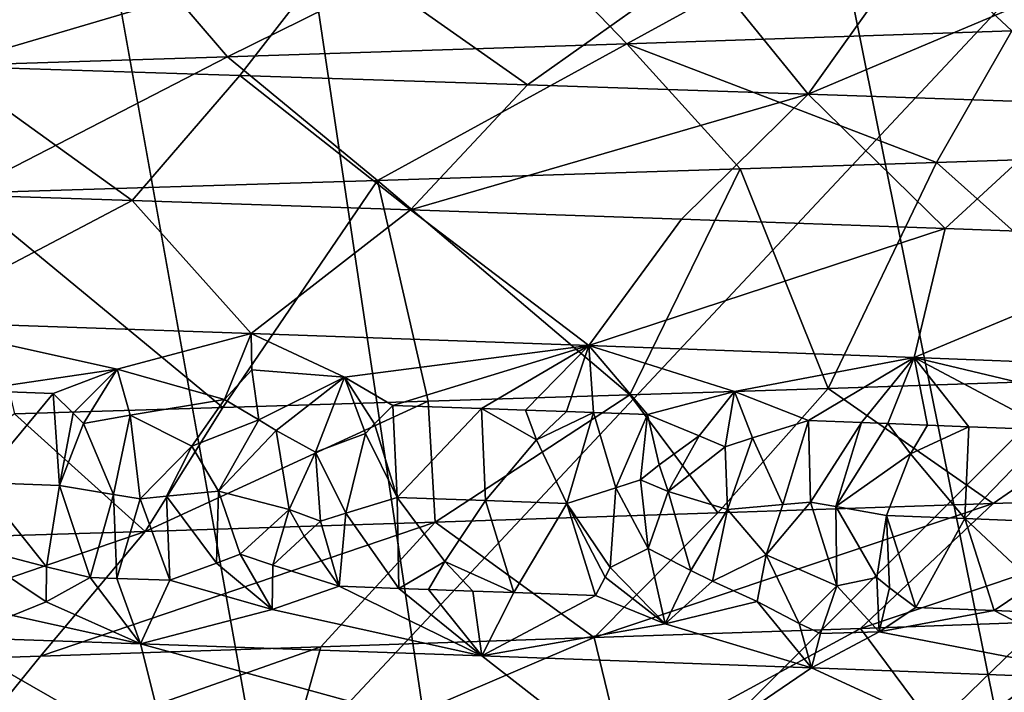
# Model space of a CAD drawing. Extents: x -37.5 to 37.5, y -37.5 to 37.5.
# Drawn here: x 4.2 to 5.6, y -28.2 to -27.2 of the extents above; entities that cross this region are included whole.
import ezdxf

# ---------------------------------------------------------------- set-up
doc = ezdxf.new("R2010")
doc.units = 0
doc.header["$MEASUREMENT"] = 0

msp = doc.modelspace()

# ---------------------------------------------------------------- linework, layer by layer
for points in [[(-36.324932, -8.469787), (32.89505, 17.582769), (-24.59314, -28.0431)], [(-24.59314, -28.0431), (32.89505, 17.582769), (-22.706377, -29.591526)], [(-22.706377, -29.591526), (32.89505, 17.582769), (36.801109, 6.075888)], [(-22.706377, -29.591526), (36.801109, 6.075888), (-3.655971, -37.119698)], [(36.801109, 6.075888), (37.119698, 3.655971), (-3.655971, -37.119698)], [(37.119698, 3.655971), (37.219444, 2.439491), (-3.655971, -37.119698)], [(-3.655971, -37.119698), (37.219444, 2.439491), (37.279331, 1.220399)], [(-3.655971, -37.119698), (37.279331, 1.220399), (37.299301, 0)], [(-3.655971, -37.119698), (37.299301, 0), (36.980202, -4.868536)], [(-3.655971, -37.119698), (36.980202, -4.868536), (35.693207, -10.827416)], [(-3.655971, -37.119698), (35.693207, -10.827416), (23.662428, -28.83275)], [(5.161786, -11.767687, 9), (15.257915, -33.674934, 9), (5.802204, -11.465466, 9)], [(4.505692, -12.034169, 9), (14.147932, -34.156132, 9), (5.161786, -11.767687, 9)], [(5.161786, -11.767687, 9), (14.147932, -34.156132, 9), (15.257915, -33.674934, 9)], [(3.835915, -12.264104, 9), (11.883722, -35.00832, 9), (4.505692, -12.034169, 9)], [(4.505692, -12.034169, 9), (11.883722, -35.00832, 9), (13.0228, -34.60075, 9)], [(4.505692, -12.034169, 9), (13.0228, -34.60075, 9), (14.147932, -34.156132, 9)], [(3.154489, -12.456794, 9), (9.568625, -35.710594, 9), (3.835915, -12.264104, 9)], [(3.835915, -12.264104, 9), (9.568625, -35.710594, 9), (10.73192, -35.378399, 9)], [(3.835915, -12.264104, 9), (10.73192, -35.378399, 9), (11.883722, -35.00832, 9)], [(2.463482, -12.611651, 9), (8.395084, -36.004551, 9), (3.154489, -12.456794, 9)], [(3.154489, -12.456794, 9), (8.395084, -36.004551, 9), (9.568625, -35.710594, 9)], [(1.764993, -12.728209, 9), (6.022299, -36.476528, 9), (2.463482, -12.611651, 9)], [(2.463482, -12.611651, 9), (6.022299, -36.476528, 9), (7.212554, -36.259953, 9)], [(2.463482, -12.611651, 9), (7.212554, -36.259953, 9), (8.395084, -36.004551, 9)], [(1.764993, -12.728209, 9), (3.623726, -36.792305, 9), (4.825596, -36.654041, 9)], [(1.764993, -12.728209, 9), (4.825596, -36.654041, 9), (6.022299, -36.476528, 9)], [(5.433999, -27.088451, 40.123051), (4.909214, -27.106733, 40.450626), (5.079246, -27.282942, 40.743317)], [(5.433999, -27.088451, 40.123051), (5.079246, -27.282942, 40.743317), (5.622208, -27.264662, 40.404396)], [(6.142658, -27.24638, 40.031803), (5.433999, -27.088451, 40.123051), (5.622208, -27.264662, 40.404396)], [(4.909214, -27.106733, 40.450626), (4.364697, -27.125015, 40.74424), (4.51587, -27.301224, 41.0471)], [(4.909214, -27.106733, 40.450626), (4.51587, -27.301224, 41.0471), (5.079246, -27.282942, 40.743317)], [(4.364697, -27.125015, 40.74424), (3.802689, -27.143295, 41.002831), (3.934397, -27.319506, 41.314648)], [(4.364697, -27.125015, 40.74424), (3.934397, -27.319506, 41.314648), (4.51587, -27.301224, 41.0471)], [(4.117967, -27.314644, 22.764929), (4.142473, -27.135197, 22.406124), (4.670208, -27.151283, 22.651651)], [(4.117967, -27.314644, 22.764929), (4.670208, -27.151283, 22.651651), (4.533283, -27.327765, 22.961355)], [(4.533283, -27.327765, 22.961355), (4.670208, -27.151283, 22.651651), (4.939191, -27.340885, 23.17651)], [(4.939191, -27.340885, 23.17651), (4.670208, -27.151283, 22.651651), (5.183296, -27.167362, 22.926083)], [(4.939191, -27.340885, 23.17651), (5.183296, -27.167362, 22.926083), (5.334816, -27.354006, 23.410036)], [(5.334816, -27.354006, 23.410036), (5.183296, -27.167362, 22.926083), (5.461138, -27.176285, 23.090542)], [(5.334816, -27.354006, 23.410036), (5.461138, -27.176285, 23.090542), (5.733895, -27.185211, 23.263584)], [(5.334816, -27.354006, 23.410036), (5.733895, -27.185211, 23.263584), (5.719395, -27.367126, 23.661373)], [(5.622208, -27.264662, 40.404396), (5.079246, -27.282942, 40.743317), (5.516028, -27.450504, 40.875584)], [(5.622208, -27.264662, 40.404396), (5.516028, -27.450504, 40.875584), (5.787843, -27.441574, 40.700768)], [(5.079246, -27.282942, 40.743317), (4.51587, -27.301224, 41.0471), (4.727447, -27.475517, 41.319534)], [(5.079246, -27.282942, 40.743317), (4.727447, -27.475517, 41.319534), (5.239052, -27.459431, 41.04184)], [(5.079246, -27.282942, 40.743317), (5.239052, -27.459431, 41.04184), (5.516028, -27.450504, 40.875584)], [(4.51587, -27.301224, 41.0471), (3.934397, -27.319506, 41.314648), (4.142427, -27.493376, 41.593895)], [(4.51587, -27.301224, 41.0471), (4.142427, -27.493376, 41.593895), (4.727447, -27.475517, 41.319534)], [(4.117967, -27.314644, 22.764929), (4.381519, -27.503986, 23.263948), (3.980107, -27.490866, 23.074099)], [(4.117967, -27.314644, 22.764929), (4.533283, -27.327765, 22.961355), (4.381519, -27.503986, 23.263948)], [(4.533283, -27.327765, 22.961355), (4.773839, -27.517109, 23.471901), (4.381519, -27.503986, 23.263948)], [(4.533283, -27.327765, 22.961355), (4.939191, -27.340885, 23.17651), (4.773839, -27.517109, 23.471901)], [(4.939191, -27.340885, 23.17651), (5.334816, -27.354006, 23.410036), (4.773839, -27.517109, 23.471901)], [(4.773839, -27.517109, 23.471901), (5.334816, -27.354006, 23.410036), (5.156219, -27.53023, 23.697607)], [(5.334816, -27.354006, 23.410036), (5.527923, -27.54335, 23.940531), (5.156219, -27.53023, 23.697607)], [(5.334816, -27.354006, 23.410036), (5.719395, -27.367126, 23.661373), (5.527923, -27.54335, 23.940531)], [(5.719395, -27.367126, 23.661373), (5.888241, -27.556471, 24.200081), (5.527923, -27.54335, 23.940531)], [(5.516028, -27.450504, 40.875584), (5.239052, -27.459431, 41.04184), (5.363223, -27.769024, 40.968742)], [(5.854285, -27.752937, 40.6562), (5.516028, -27.450504, 40.875584), (5.363223, -27.769024, 40.968742)], [(5.787843, -27.441574, 40.700768), (5.516028, -27.450504, 40.875584), (5.854285, -27.752937, 40.6562)], [(5.239052, -27.459431, 41.04184), (4.727447, -27.475517, 41.319534), (5.08348, -27.777948, 41.130211)], [(5.239052, -27.459431, 41.04184), (5.08348, -27.777948, 41.130211), (5.363223, -27.769024, 40.968742)], [(4.727447, -27.475517, 41.319534), (4.142427, -27.493376, 41.593895), (4.509386, -27.795809, 41.426975)], [(4.727447, -27.475517, 41.319534), (4.509386, -27.795809, 41.426975), (4.798847, -27.786875, 41.282974)], [(5.08348, -27.777948, 41.130211), (4.727447, -27.475517, 41.319534), (4.798847, -27.786875, 41.282974)], [(3.980107, -27.490866, 23.074099), (4.381519, -27.503986, 23.263948), (4.057209, -27.674465, 23.48237)], [(4.509386, -27.795809, 41.426975), (4.142427, -27.493376, 41.593895), (4.215592, -27.804743, 41.56197)], [(4.381519, -27.503986, 23.263948), (4.549135, -27.691387, 23.734631), (4.057209, -27.674465, 23.48237)], [(4.381519, -27.503986, 23.263948), (4.773839, -27.517109, 23.471901), (4.549135, -27.691387, 23.734631)], [(4.773839, -27.517109, 23.471901), (5.025438, -27.708309, 24.015268), (4.549135, -27.691387, 23.734631)], [(4.773839, -27.517109, 23.471901), (5.156219, -27.53023, 23.697607), (5.025438, -27.708309, 24.015268)], [(5.156219, -27.53023, 23.697607), (5.527923, -27.54335, 23.940531), (5.025438, -27.708309, 24.015268)], [(5.527923, -27.54335, 23.940531), (5.484481, -27.725231, 24.323318), (5.025438, -27.708309, 24.015268)], [(5.527923, -27.54335, 23.940531), (5.888241, -27.556471, 24.200081), (5.484481, -27.725231, 24.323318)], [(5.888241, -27.556471, 24.200081), (5.972346, -27.744032, 24.696436), (5.484481, -27.725231, 24.323318)], [(4.360362, -27.741968, 23.713194), (4.057209, -27.674465, 23.48237), (4.549135, -27.691387, 23.734631)], [(4.156256, -27.772068, 23.639008), (4.057209, -27.674465, 23.48237), (4.360362, -27.741968, 23.713194)], [(4.360362, -27.741968, 23.713194), (4.549135, -27.691387, 23.734631), (4.511584, -27.784483, 23.825182)], [(4.550009, -27.742887, 23.809956), (4.511584, -27.784483, 23.825182), (4.549135, -27.691387, 23.734631)], [(4.68069, -27.75325, 23.889812), (4.549135, -27.691387, 23.734631), (5.025438, -27.708309, 24.015268)], [(4.550009, -27.742887, 23.809956), (4.549135, -27.691387, 23.734631), (4.68069, -27.75325, 23.889812)], [(4.68069, -27.75325, 23.889812), (5.025438, -27.708309, 24.015268), (4.749115, -27.792944, 23.96089)], [(4.874196, -27.797451, 24.036152), (4.749115, -27.792944, 23.96089), (5.025438, -27.708309, 24.015268)], [(4.874196, -27.797451, 24.036152), (5.025438, -27.708309, 24.015268), (4.93629, -27.799706, 24.074516)], [(4.93629, -27.799706, 24.074516), (5.025438, -27.708309, 24.015268), (4.993928, -27.801815, 24.110741)], [(4.993928, -27.801815, 24.110741), (5.025438, -27.708309, 24.015268), (5.032207, -27.803221, 24.135122)], [(5.230799, -27.773256, 24.23349), (5.025438, -27.708309, 24.015268), (5.484481, -27.725231, 24.323318)], [(5.108405, -27.806032, 24.184446), (5.025438, -27.708309, 24.015268), (5.230799, -27.773256, 24.23349)], [(5.032207, -27.803221, 24.135122), (5.025438, -27.708309, 24.015268), (5.108405, -27.806032, 24.184446)], [(5.230799, -27.773256, 24.23349), (5.484481, -27.725231, 24.323318), (5.335131, -27.814493, 24.337553)], [(5.410052, -27.817322, 24.390303), (5.335131, -27.814493, 24.337553), (5.484481, -27.725231, 24.323318)], [(5.410052, -27.817322, 24.390303), (5.484481, -27.725231, 24.323318), (5.447319, -27.818735, 24.41695)], [(5.447319, -27.818735, 24.41695), (5.484481, -27.725231, 24.323318), (5.502974, -27.820858, 24.457266)], [(5.771855, -27.79389, 24.626936), (5.484481, -27.725231, 24.323318), (5.972346, -27.744032, 24.696436)], [(5.676795, -27.827581, 24.587276), (5.484481, -27.725231, 24.323318), (5.771855, -27.79389, 24.626936)], [(5.561247, -27.823099, 24.500154), (5.484481, -27.725231, 24.323318), (5.676795, -27.827581, 24.587276)], [(5.502974, -27.820858, 24.457266), (5.484481, -27.725231, 24.323318), (5.561247, -27.823099, 24.500154)], [(4.156256, -27.772068, 23.639008), (4.360362, -27.741968, 23.713194), (4.270141, -27.776022, 23.696556)], [(4.298174, -27.804037, 23.72703), (4.270141, -27.776022, 23.696556), (4.360362, -27.741968, 23.713194)], [(4.298174, -27.804037, 23.72703), (4.360362, -27.741968, 23.713194), (4.312675, -27.81859, 23.741243)], [(4.312675, -27.81859, 23.741243), (4.360362, -27.741968, 23.713194), (4.378776, -27.806858, 23.769386)], [(4.378776, -27.806858, 23.769386), (4.360362, -27.741968, 23.713194), (4.511584, -27.784483, 23.825182)], [(4.550009, -27.742887, 23.809956), (4.559857, -27.813253, 23.868299), (4.511584, -27.784483, 23.825182)], [(4.550009, -27.742887, 23.809956), (4.68069, -27.75325, 23.889812), (4.559857, -27.813253, 23.868299)], [(4.559857, -27.813253, 23.868299), (4.68069, -27.75325, 23.889812), (4.584439, -27.828184, 23.888926)], [(4.584439, -27.828184, 23.888926), (4.68069, -27.75325, 23.889812), (4.639892, -27.85907, 23.931255)], [(4.639892, -27.85907, 23.931255), (4.68069, -27.75325, 23.889812), (4.710673, -27.832691, 23.961607)], [(4.723077, -27.81908, 23.962034), (4.68069, -27.75325, 23.889812), (4.749115, -27.792944, 23.96089)], [(4.723077, -27.81908, 23.962034), (4.710673, -27.832691, 23.961607), (4.68069, -27.75325, 23.889812)], [(5.595783, -27.931332, 40.421898), (5.854285, -27.752937, 40.6562), (5.363223, -27.769024, 40.968742)], [(5.972564, -27.918209, 40.158951), (5.854285, -27.752937, 40.6562), (5.595783, -27.931332, 40.421898)], [(4.156256, -27.772068, 23.639008), (4.270141, -27.776022, 23.696556), (4.16574, -27.901945, 23.685234)], [(5.207508, -27.944452, 40.66753), (5.363223, -27.769024, 40.968742), (5.08348, -27.777948, 41.130211)], [(5.180944, -27.835833, 24.249475), (5.108405, -27.806032, 24.184446), (5.230799, -27.773256, 24.23349)], [(5.180944, -27.835833, 24.249475), (5.230799, -27.773256, 24.23349), (5.217585, -27.851276, 24.281252)], [(5.595783, -27.931332, 40.421898), (5.363223, -27.769024, 40.968742), (5.207508, -27.944452, 40.66753)], [(5.217585, -27.851276, 24.281252), (5.230799, -27.773256, 24.23349), (5.256379, -27.838652, 24.300478)], [(5.256379, -27.838652, 24.300478), (5.230799, -27.773256, 24.23349), (5.335131, -27.814493, 24.337553)], [(4.270141, -27.776022, 23.696556), (4.278993, -27.905899, 23.742907), (4.16574, -27.901945, 23.685234)], [(4.298174, -27.804037, 23.72703), (4.278993, -27.905899, 23.742907), (4.270141, -27.776022, 23.696556)], [(4.465601, -27.850428, 23.83276), (4.378776, -27.806858, 23.769386), (4.511584, -27.784483, 23.825182)], [(4.399554, -27.970694, 41.104588), (4.798847, -27.786875, 41.282974), (4.509386, -27.795809, 41.426975)], [(4.808508, -27.957573, 40.895279), (4.798847, -27.786875, 41.282974), (4.399554, -27.970694, 41.104588)], [(4.465601, -27.850428, 23.83276), (4.511584, -27.784483, 23.825182), (4.559857, -27.813253, 23.868299)], [(4.808508, -27.957573, 40.895279), (5.08348, -27.777948, 41.130211), (4.798847, -27.786875, 41.282974)], [(5.207508, -27.944452, 40.66753), (5.08348, -27.777948, 41.130211), (4.808508, -27.957573, 40.895279)], [(4.399554, -27.970694, 41.104588), (4.509386, -27.795809, 41.426975), (4.215592, -27.804743, 41.56197)], [(4.723077, -27.81908, 23.962034), (4.749115, -27.792944, 23.96089), (4.755229, -27.922821, 24.00769)], [(4.874196, -27.797451, 24.036152), (4.755229, -27.922821, 24.00769), (4.749115, -27.792944, 23.96089)], [(4.874196, -27.797451, 24.036152), (4.879575, -27.927328, 24.083048), (4.755229, -27.922821, 24.00769)], [(4.874196, -27.797451, 24.036152), (4.951691, -27.841425, 24.107889), (4.879575, -27.927328, 24.083048)], [(4.874196, -27.797451, 24.036152), (4.93629, -27.799706, 24.074516), (4.951691, -27.841425, 24.107889)], [(4.93629, -27.799706, 24.074516), (4.993928, -27.801815, 24.110741), (4.951691, -27.841425, 24.107889)], [(4.993928, -27.801815, 24.110741), (5.032207, -27.803221, 24.135122), (4.951691, -27.841425, 24.107889)], [(4.399554, -27.970694, 41.104588), (4.215592, -27.804743, 41.56197), (3.98144, -27.983814, 41.294941)], [(4.298174, -27.804037, 23.72703), (4.312675, -27.81859, 23.741243), (4.278993, -27.905899, 23.742907)], [(4.354891, -27.918554, 23.782413), (4.312675, -27.81859, 23.741243), (4.378776, -27.806858, 23.769386)], [(4.354891, -27.918554, 23.782413), (4.378776, -27.806858, 23.769386), (4.39278, -27.924877, 23.802286)], [(4.465601, -27.850428, 23.83276), (4.39278, -27.924877, 23.802286), (4.378776, -27.806858, 23.769386)], [(4.465601, -27.850428, 23.83276), (4.559857, -27.813253, 23.868299), (4.50306, -27.913807, 23.862896)], [(4.559857, -27.813253, 23.868299), (4.584439, -27.828184, 23.888926), (4.50306, -27.913807, 23.862896)], [(4.951691, -27.841425, 24.107889), (5.032207, -27.803221, 24.135122), (4.99447, -27.931545, 24.155083)], [(5.063339, -27.909103, 24.19776), (4.99447, -27.931545, 24.155083), (5.032207, -27.803221, 24.135122)], [(5.063339, -27.909103, 24.19776), (5.032207, -27.803221, 24.135122), (5.108405, -27.806032, 24.184446)], [(5.063339, -27.909103, 24.19776), (5.108405, -27.806032, 24.184446), (5.098186, -27.897955, 24.218487)], [(5.098186, -27.897955, 24.218487), (5.108405, -27.806032, 24.184446), (5.124703, -27.876747, 24.230362)], [(5.124703, -27.876747, 24.230362), (5.108405, -27.806032, 24.184446), (5.180944, -27.835833, 24.249475)], [(5.299314, -27.93292, 24.357605), (5.256379, -27.838652, 24.300478), (5.335131, -27.814493, 24.337553)], [(5.299314, -27.93292, 24.357605), (5.335131, -27.814493, 24.337553), (5.338337, -27.929394, 24.384497)], [(5.338337, -27.929394, 24.384497), (5.335131, -27.814493, 24.337553), (5.410052, -27.817322, 24.390303)], [(4.354891, -27.918554, 23.782413), (4.278993, -27.905899, 23.742907), (4.312675, -27.81859, 23.741243)], [(4.602942, -27.939804, 23.917709), (4.50306, -27.913807, 23.862896), (4.584439, -27.828184, 23.888926)], [(4.602942, -27.939804, 23.917709), (4.584439, -27.828184, 23.888926), (4.639892, -27.85907, 23.931255)], [(4.723077, -27.81908, 23.962034), (4.755229, -27.922821, 24.00769), (4.710673, -27.832691, 23.961607)], [(5.338337, -27.929394, 24.384497), (5.410052, -27.817322, 24.390303), (5.374038, -27.935749, 24.410002)], [(5.374038, -27.935749, 24.410002), (5.410052, -27.817322, 24.390303), (5.447319, -27.818735, 24.41695)], [(5.374038, -27.935749, 24.410002), (5.447319, -27.818735, 24.41695), (5.479166, -27.861168, 24.464815)], [(5.447319, -27.818735, 24.41695), (5.502974, -27.820858, 24.457266), (5.479166, -27.861168, 24.464815)], [(5.502974, -27.820858, 24.457266), (5.561247, -27.823099, 24.500154), (5.479166, -27.861168, 24.464815)], [(5.479166, -27.861168, 24.464815), (5.561247, -27.823099, 24.500154), (5.555627, -27.952709, 24.542253)], [(5.561247, -27.823099, 24.500154), (5.676795, -27.827581, 24.587276), (5.555627, -27.952709, 24.542253)], [(5.676795, -27.827581, 24.587276), (5.670527, -27.957193, 24.629278), (5.555627, -27.952709, 24.542253)], [(4.682848, -27.94515, 23.963461), (4.639892, -27.85907, 23.931255), (4.710673, -27.832691, 23.961607)], [(4.682848, -27.94515, 23.963461), (4.710673, -27.832691, 23.961607), (4.755229, -27.922821, 24.00769)], [(4.951691, -27.841425, 24.107889), (4.99447, -27.931545, 24.155083), (4.879575, -27.927328, 24.083048)], [(5.124703, -27.876747, 24.230362), (5.180944, -27.835833, 24.249475), (5.137223, -27.914345, 24.246559)], [(5.137223, -27.914345, 24.246559), (5.180944, -27.835833, 24.249475), (5.217585, -27.851276, 24.281252)], [(5.217585, -27.851276, 24.281252), (5.256379, -27.838652, 24.300478), (5.221049, -27.939983, 24.304148)], [(5.299314, -27.93292, 24.357605), (5.221049, -27.939983, 24.304148), (5.256379, -27.838652, 24.300478)], [(4.465601, -27.850428, 23.83276), (4.429581, -27.92119, 23.822418), (4.39278, -27.924877, 23.802286)], [(4.465601, -27.850428, 23.83276), (4.50306, -27.913807, 23.862896), (4.429581, -27.92119, 23.822418)], [(5.137223, -27.914345, 24.246559), (5.217585, -27.851276, 24.281252), (5.221049, -27.939983, 24.304148)], [(4.602942, -27.939804, 23.917709), (4.639892, -27.85907, 23.931255), (4.647003, -27.956244, 23.940727)], [(4.647003, -27.956244, 23.940727), (4.639892, -27.85907, 23.931255), (4.682848, -27.94515, 23.963461)], [(5.374038, -27.935749, 24.410002), (5.479166, -27.861168, 24.464815), (5.445268, -27.948467, 24.46125)], [(5.479166, -27.861168, 24.464815), (5.555627, -27.952709, 24.542253), (5.445268, -27.948467, 24.46125)], [(5.098186, -27.897955, 24.218487), (5.124703, -27.876747, 24.230362), (5.137223, -27.914345, 24.246559)], [(5.063339, -27.909103, 24.19776), (5.098186, -27.897955, 24.218487), (5.109157, -27.995104, 24.220129)], [(5.098186, -27.897955, 24.218487), (5.137223, -27.914345, 24.246559), (5.109157, -27.995104, 24.220129)], [(4.260483, -28.020546, 23.700037), (4.138219, -27.988943, 23.652542), (4.16574, -27.901945, 23.685234)], [(4.260483, -28.020546, 23.700037), (4.16574, -27.901945, 23.685234), (4.278993, -27.905899, 23.742907)], [(4.260483, -28.020546, 23.700037), (4.278993, -27.905899, 23.742907), (4.321965, -28.03578, 23.723415)], [(4.354891, -27.918554, 23.782413), (4.321965, -28.03578, 23.723415), (4.278993, -27.905899, 23.742907)], [(5.063339, -27.909103, 24.19776), (5.055658, -28.021677, 24.174156), (4.99447, -27.931545, 24.155083)], [(5.063339, -27.909103, 24.19776), (5.109157, -27.995104, 24.220129), (5.055658, -28.021677, 24.174156)], [(4.354891, -27.918554, 23.782413), (4.359626, -28.037098, 23.743179), (4.321965, -28.03578, 23.723415)], [(4.354891, -27.918554, 23.782413), (4.39278, -27.924877, 23.802286), (4.359626, -28.037098, 23.743179)], [(4.39278, -27.924877, 23.802286), (4.434675, -28.039734, 23.783226), (4.359626, -28.037098, 23.743179)], [(4.39278, -27.924877, 23.802286), (4.429581, -27.92119, 23.822418), (4.434675, -28.039734, 23.783226)], [(4.429581, -27.92119, 23.822418), (4.50306, -27.913807, 23.862896), (4.500391, -28.015476, 23.835245)], [(4.429581, -27.92119, 23.822418), (4.500391, -28.015476, 23.835245), (4.434675, -28.039734, 23.783226)], [(4.500391, -28.015476, 23.835245), (4.50306, -27.913807, 23.862896), (4.533612, -28.002804, 23.860411)], [(4.602942, -27.939804, 23.917709), (4.533612, -28.002804, 23.860411), (4.50306, -27.913807, 23.862896)], [(4.682848, -27.94515, 23.963461), (4.755229, -27.922821, 24.00769), (4.757464, -28.051199, 23.965849)], [(4.822196, -28.013136, 24.028067), (4.755229, -27.922821, 24.00769), (4.879575, -27.927328, 24.083048)], [(4.757464, -28.051199, 23.965849), (4.755229, -27.922821, 24.00769), (4.822196, -28.013136, 24.028067)], [(4.822196, -28.013136, 24.028067), (4.879575, -27.927328, 24.083048), (4.91969, -28.057064, 24.06422)], [(4.91969, -28.057064, 24.06422), (4.879575, -27.927328, 24.083048), (4.99447, -27.931545, 24.155083)], [(5.137223, -27.914345, 24.246559), (5.169207, -28.025894, 24.248751), (5.109157, -27.995104, 24.220129)], [(5.137223, -27.914345, 24.246559), (5.221049, -27.939983, 24.304148), (5.169207, -28.025894, 24.248751)], [(5.972564, -27.918209, 40.158951), (5.408449, -28.107553, 40.139954), (5.772616, -28.094433, 39.885807)], [(5.972564, -27.918209, 40.158951), (5.595783, -27.931332, 40.421898), (5.408449, -28.107553, 40.139954)], [(4.602942, -27.939804, 23.917709), (4.579915, -28.018295, 23.879591), (4.533612, -28.002804, 23.860411)], [(4.602942, -27.939804, 23.917709), (4.623746, -27.977428, 23.921995), (4.579915, -28.018295, 23.879591)], [(4.602942, -27.939804, 23.917709), (4.647003, -27.956244, 23.940727), (4.623746, -27.977428, 23.921995)], [(4.91969, -28.057064, 24.06422), (4.99447, -27.931545, 24.155083), (5.034856, -28.061281, 24.136839)], [(5.048318, -28.03524, 24.16238), (5.034856, -28.061281, 24.136839), (4.99447, -27.931545, 24.155083)], [(5.055658, -28.021677, 24.174156), (5.048318, -28.03524, 24.16238), (4.99447, -27.931545, 24.155083)], [(5.595783, -27.931332, 40.421898), (5.207508, -27.944452, 40.66753), (5.033172, -28.120676, 40.377361)], [(5.595783, -27.931332, 40.421898), (5.033172, -28.120676, 40.377361), (5.408449, -28.107553, 40.139954)], [(5.169207, -28.025894, 24.248751), (5.221049, -27.939983, 24.304148), (5.200058, -28.040873, 24.262308)], [(5.275405, -28.003738, 24.3312), (5.200058, -28.040873, 24.262308), (5.221049, -27.939983, 24.304148)], [(5.275405, -28.003738, 24.3312), (5.221049, -27.939983, 24.304148), (5.299314, -27.93292, 24.357605)], [(5.275405, -28.003738, 24.3312), (5.299314, -27.93292, 24.357605), (5.338337, -27.929394, 24.384497)], [(5.275405, -28.003738, 24.3312), (5.338337, -27.929394, 24.384497), (5.375346, -28.047462, 24.383137)], [(5.338337, -27.929394, 24.384497), (5.374038, -27.935749, 24.410002), (5.375346, -28.047462, 24.383137)], [(5.374038, -27.935749, 24.410002), (5.445268, -27.948467, 24.46125), (5.431578, -28.035778, 24.430437)], [(5.374038, -27.935749, 24.410002), (5.431578, -28.035778, 24.430437), (5.375346, -28.047462, 24.383137)], [(4.647003, -27.956244, 23.940727), (4.682848, -27.94515, 23.963461), (4.673481, -28.048193, 23.916679)], [(4.682848, -27.94515, 23.963461), (4.757464, -28.051199, 23.965849), (4.673481, -28.048193, 23.916679)], [(5.207508, -27.944452, 40.66753), (4.808508, -27.957573, 40.895279), (5.033172, -28.120676, 40.377361)], [(5.431578, -28.035778, 24.430437), (5.445268, -27.948467, 24.46125), (5.449472, -28.050282, 24.436029)], [(5.445268, -27.948467, 24.46125), (5.555627, -27.952709, 24.542253), (5.486659, -28.078203, 24.445408)], [(5.449472, -28.050282, 24.436029), (5.445268, -27.948467, 24.46125), (5.486659, -28.078203, 24.445408)], [(5.597245, -28.082447, 24.527023), (5.486659, -28.078203, 24.445408), (5.555627, -27.952709, 24.542253)], [(5.653591, -28.044334, 24.594875), (5.555627, -27.952709, 24.542253), (5.670527, -27.957193, 24.629278)], [(5.597245, -28.082447, 24.527023), (5.555627, -27.952709, 24.542253), (5.653591, -28.044334, 24.594875)], [(4.808508, -27.957573, 40.895279), (4.399554, -27.970694, 41.104588), (4.252266, -28.146917, 40.799786)], [(4.808508, -27.957573, 40.895279), (4.252266, -28.146917, 40.799786), (4.64753, -28.133797, 40.597488)], [(4.623746, -27.977428, 23.921995), (4.647003, -27.956244, 23.940727), (4.673481, -28.048193, 23.916679)], [(5.033172, -28.120676, 40.377361), (4.808508, -27.957573, 40.895279), (4.64753, -28.133797, 40.597488)], [(4.399554, -27.970694, 41.104588), (3.98144, -27.983814, 41.294941), (3.84815, -28.160038, 40.983765)], [(4.399554, -27.970694, 41.104588), (3.84815, -28.160038, 40.983765), (4.252266, -28.146917, 40.799786)], [(4.623746, -27.977428, 23.921995), (4.673481, -28.048193, 23.916679), (4.579915, -28.018295, 23.879591)], [(4.212492, -28.089609, 23.613335), (4.138219, -27.988943, 23.652542), (4.260011, -28.069958, 23.661222)], [(4.260483, -28.020546, 23.700037), (4.260011, -28.069958, 23.661222), (4.138219, -27.988943, 23.652542)], [(5.055658, -28.021677, 24.174156), (5.109157, -27.995104, 24.220129), (5.133239, -28.101124, 24.168636)], [(5.109157, -27.995104, 24.220129), (5.169207, -28.025894, 24.248751), (5.133239, -28.101124, 24.168636)], [(4.500391, -28.015476, 23.835245), (4.533612, -28.002804, 23.860411), (4.578862, -28.081118, 23.831898)], [(4.533612, -28.002804, 23.860411), (4.579915, -28.018295, 23.879591), (4.578862, -28.081118, 23.831898)], [(5.275405, -28.003738, 24.3312), (5.263011, -28.069742, 24.287815), (5.200058, -28.040873, 24.262308)], [(5.275405, -28.003738, 24.3312), (5.321906, -28.100521, 24.303627), (5.263011, -28.069742, 24.287815)], [(5.275405, -28.003738, 24.3312), (5.375346, -28.047462, 24.383137), (5.321906, -28.100521, 24.303627)], [(4.260483, -28.020546, 23.700037), (4.321965, -28.03578, 23.723415), (4.260011, -28.069958, 23.661222)], [(4.500391, -28.015476, 23.835245), (4.578862, -28.081118, 23.831898), (4.434675, -28.039734, 23.783226)], [(4.579915, -28.018295, 23.879591), (4.673481, -28.048193, 23.916679), (4.578862, -28.081118, 23.831898)], [(4.757464, -28.051199, 23.965849), (4.822196, -28.013136, 24.028067), (4.799262, -28.052702, 23.990763)], [(4.822196, -28.013136, 24.028067), (4.861712, -28.054955, 24.028545), (4.799262, -28.052702, 23.990763)], [(4.822196, -28.013136, 24.028067), (4.91969, -28.057064, 24.06422), (4.861712, -28.054955, 24.028545)], [(5.055658, -28.021677, 24.174156), (5.133239, -28.101124, 24.168636), (5.048318, -28.03524, 24.16238)], [(4.260011, -28.069958, 23.661222), (4.321965, -28.03578, 23.723415), (4.393234, -28.129473, 23.650721)], [(4.321965, -28.03578, 23.723415), (4.359626, -28.037098, 23.743179), (4.393234, -28.129473, 23.650721)], [(4.359626, -28.037098, 23.743179), (4.434675, -28.039734, 23.783226), (4.393234, -28.129473, 23.650721)], [(5.048318, -28.03524, 24.16238), (5.133239, -28.101124, 24.168636), (5.034856, -28.061281, 24.136839)], [(5.169207, -28.025894, 24.248751), (5.200058, -28.040873, 24.262308), (5.133239, -28.101124, 24.168636)], [(5.375346, -28.047462, 24.383137), (5.431578, -28.035778, 24.430437), (5.435142, -28.112406, 24.375233)], [(5.431578, -28.035778, 24.430437), (5.449472, -28.050282, 24.436029), (5.435142, -28.112406, 24.375233)], [(4.434675, -28.039734, 23.783226), (4.578862, -28.081118, 23.831898), (4.393234, -28.129473, 23.650721)], [(4.578862, -28.081118, 23.831898), (4.673481, -28.048193, 23.916679), (4.874721, -28.146397, 23.922373)], [(4.757464, -28.051199, 23.965849), (4.874721, -28.146397, 23.922373), (4.673481, -28.048193, 23.916679)], [(4.757464, -28.051199, 23.965849), (4.799262, -28.052702, 23.990763), (4.874721, -28.146397, 23.922373)], [(5.200058, -28.040873, 24.262308), (5.263011, -28.069742, 24.287815), (5.133239, -28.101124, 24.168636)], [(5.321906, -28.100521, 24.303627), (5.375346, -28.047462, 24.383137), (5.352163, -28.114807, 24.310534)], [(5.352163, -28.114807, 24.310534), (5.375346, -28.047462, 24.383137), (5.435142, -28.112406, 24.375233)], [(5.449472, -28.050282, 24.436029), (5.486659, -28.078203, 24.445408), (5.435142, -28.112406, 24.375233)], [(5.597245, -28.082447, 24.527023), (5.653591, -28.044334, 24.594875), (5.652087, -28.084568, 24.568438)], [(4.799262, -28.052702, 23.990763), (4.861712, -28.054955, 24.028545), (4.874721, -28.146397, 23.922373)], [(4.861712, -28.054955, 24.028545), (4.91969, -28.057064, 24.06422), (4.874721, -28.146397, 23.922373)], [(4.91969, -28.057064, 24.06422), (5.034856, -28.061281, 24.136839), (4.874721, -28.146397, 23.922373)], [(5.034856, -28.061281, 24.136839), (5.133239, -28.101124, 24.168636), (4.874721, -28.146397, 23.922373)], [(4.212492, -28.089609, 23.613335), (4.260011, -28.069958, 23.661222), (4.393234, -28.129473, 23.650721)], [(5.133239, -28.101124, 24.168636), (5.263011, -28.069742, 24.287815), (5.339473, -28.163319, 24.221762)], [(5.321906, -28.100521, 24.303627), (5.339473, -28.163319, 24.221762), (5.263011, -28.069742, 24.287815)], [(5.597245, -28.082447, 24.527023), (5.435142, -28.112406, 24.375233), (5.486659, -28.078203, 24.445408)], [(4.212492, -28.089609, 23.613335), (4.393234, -28.129473, 23.650721), (4.119118, -28.120073, 23.512136)], [(4.578862, -28.081118, 23.831898), (4.874721, -28.146397, 23.922373), (4.393234, -28.129473, 23.650721)], [(5.597245, -28.082447, 24.527023), (5.785894, -28.180241, 24.547859), (5.435142, -28.112406, 24.375233)], [(6.12493, -28.081312, 39.615467), (5.530969, -28.272367, 39.643257), (6.016592, -28.253565, 39.267159)], [(6.12493, -28.081312, 39.615467), (5.772616, -28.094433, 39.885807), (5.530969, -28.272367, 39.643257)], [(5.597245, -28.082447, 24.527023), (5.652087, -28.084568, 24.568438), (5.785894, -28.180241, 24.547859)], [(5.133239, -28.101124, 24.168636), (5.339473, -28.163319, 24.221762), (4.874721, -28.146397, 23.922373)], [(5.408449, -28.107553, 40.139954), (5.033172, -28.120676, 40.377361), (5.073798, -28.289289, 39.95409)], [(5.408449, -28.107553, 40.139954), (5.073798, -28.289289, 39.95409), (5.530969, -28.272367, 39.643257)], [(5.321906, -28.100521, 24.303627), (5.352163, -28.114807, 24.310534), (5.339473, -28.163319, 24.221762)], [(5.772616, -28.094433, 39.885807), (5.408449, -28.107553, 40.139954), (5.530969, -28.272367, 39.643257)], [(3.742762, -28.279387, 22.972115), (3.840636, -28.110672, 23.382547), (4.43644, -28.30196, 23.291893)], [(4.43644, -28.30196, 23.291893), (3.840636, -28.110672, 23.382547), (4.119118, -28.120073, 23.512136)], [(4.43644, -28.30196, 23.291893), (4.119118, -28.120073, 23.512136), (4.393234, -28.129473, 23.650721)], [(5.033172, -28.120676, 40.377361), (4.599203, -28.306213, 40.237614), (5.073798, -28.289289, 39.95409)], [(5.033172, -28.120676, 40.377361), (4.64753, -28.133797, 40.597488), (4.599203, -28.306213, 40.237614)], [(5.435142, -28.112406, 24.375233), (5.785894, -28.180241, 24.547859), (5.339473, -28.163319, 24.221762)], [(5.352163, -28.114807, 24.310534), (5.435142, -28.112406, 24.375233), (5.339473, -28.163319, 24.221762)], [(4.64753, -28.133797, 40.597488), (4.108813, -28.323135, 40.492859), (4.599203, -28.306213, 40.237614)], [(4.64753, -28.133797, 40.597488), (4.252266, -28.146917, 40.799786), (4.108813, -28.323135, 40.492859)], [(5.103007, -28.324533, 23.664824), (4.393234, -28.129473, 23.650721), (4.874721, -28.146397, 23.922373)], [(4.43644, -28.30196, 23.291893), (4.393234, -28.129473, 23.650721), (5.103007, -28.324533, 23.664824)], [(4.252266, -28.146917, 40.799786), (3.84815, -28.160038, 40.983765), (4.108813, -28.323135, 40.492859)], [(5.103007, -28.324533, 23.664824), (4.874721, -28.146397, 23.922373), (5.339473, -28.163319, 24.221762)], [(5.103007, -28.324533, 23.664824), (5.339473, -28.163319, 24.221762), (5.73826, -28.347107, 24.0889)], [(5.73826, -28.347107, 24.0889), (5.339473, -28.163319, 24.221762), (5.785894, -28.180241, 24.547859)]]:
    msp.add_3dface(points)

doc.saveas('drawing.dxf')
